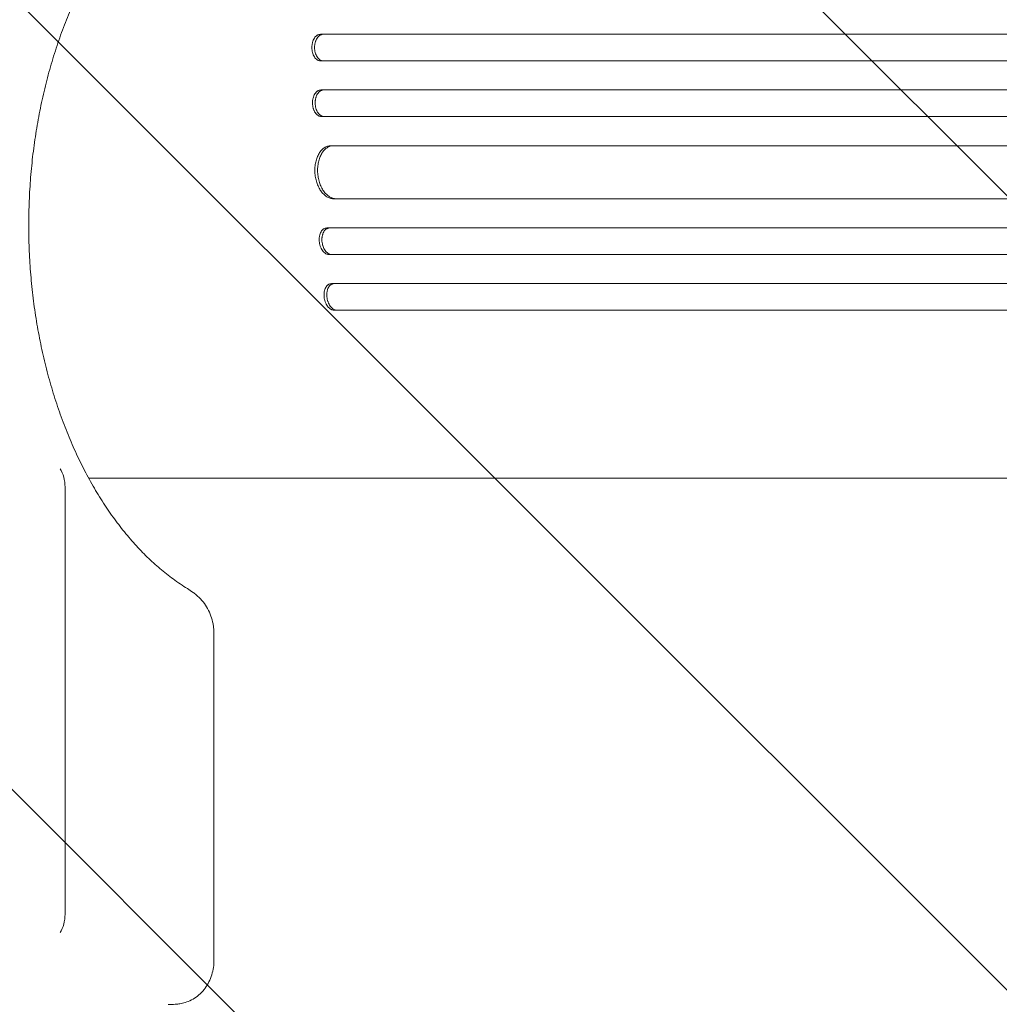
# Model space of a CAD drawing. Units: millimetres. Extents: x -3627 to 3317, y -2668 to 3206.
# Drawn here: x 1026 to 1580, y 326 to 882 of the extents above; entities that cross this region are included whole.
import ezdxf

# ---------------------------------------------------------------- set-up
doc = ezdxf.new("R2010")
doc.units = ezdxf.units.MM
doc.header["$LTSCALE"] = 20
doc.linetypes.add('HIDDEN', pattern=[9.525, 6.35, -3.175])
doc.layers.add('2d', color=230, linetype='Continuous')
doc.layers.add('EN-Free_Space_Hatch', color=10, linetype='HIDDEN')

msp = doc.modelspace()

# ---------------------------------------------------------------- hatches: boundary and pattern name
at = {"layer": 'EN-Free_Space_Hatch'}
h = msp.add_hatch(dxfattribs=at)
h.set_pattern_fill('ANSI31', color=256, scale=100, angle=90)
h.set_pattern_definition([(135, (984.14, 483.97), (-224.506, -224.506), [])])
edge = h.paths.add_edge_path()
edge.add_line((2316.22, -133.49), (1003.14, -133.49))
edge.add_arc((1003.14, 866.51), 1000, 90, 270, ccw=False)
edge.add_line((1003.14, 1866.51), (2316.22, 1866.51))
edge.add_arc((2316.22, 866.51), 1000, -90, 90, ccw=False)

# ---------------------------------------------------------------- linework, layer by layer
at = {"layer": '2d', "lineweight": 0}
for p, q in [((1195.83, 874.01), (1227.2, 874.01)), ((1227.2, 859.01), (1195.83, 859.01)), ((1196.01, 842.51), (1227.38, 842.51)), ((1227.71, 827.51), (1196.34, 827.51)), ((1201.7, 811.01), (1228.26, 811.01)), ((1229.74, 781.01), (1203.18, 781.01)), ((1199.44, 764.51), (1230.82, 764.51)), ((1231.97, 749.51), (1200.59, 749.51)), ((1202.04, 733.01), (1233.42, 733.01)), ((1234.91, 718.01), (1203.52, 718.01)), ((1051.5, 376.51), (1051.5, 617.99)), ((1313.75, 623.01), (1269.44, 623.01)), ((1135.68, 535.06), (1135.68, 350.77))]:
    msp.add_line(p, q, dxfattribs=at)
for centre, major_axis, start_param, end_param in [((1041.75, 617.99), (0, 14.94), 4.712389, 5.483432), ((1041.75, 376.51), (0, -14.94), 0.799753, 1.570796)]:
    msp.add_ellipse(centre, major_axis=major_axis, ratio=0.651976, start_param=start_param, end_param=end_param, dxfattribs=at)
for points, knots in [([(1120.67, 971.44), (1118.77, 970.28), (1116.89, 969.04), (1112.47, 965.97), (1109.96, 964.08), (1105, 960.06), (1102.57, 957.93), (1097.76, 953.45), (1095.4, 951.09), (1090.76, 946.15), (1088.49, 943.57), (1084.04, 938.2), (1081.86, 935.4), (1077.6, 929.61), (1075.53, 926.61), (1071.5, 920.43), (1069.54, 917.24), (1065.74, 910.68), (1063.9, 907.3), (1060.34, 900.38), (1058.63, 896.83), (1055.35, 889.59), (1053.77, 885.88), (1050.77, 878.33), (1049.33, 874.48), (1046.62, 866.65), (1045.34, 862.68), (1042.94, 854.61), (1041.81, 850.51), (1039.72, 842.22), (1038.75, 838.02), (1036.98, 829.55), (1036.18, 825.27), (1034.75, 816.65), (1034.12, 812.29), (1033.02, 803.54), (1032.56, 799.14), (1031.81, 790.3), (1031.52, 785.86), (1031.12, 776.96), (1031, 772.51), (1030.95, 763.59), (1031.01, 759.13), (1031.31, 750.23), (1031.54, 745.78), (1032.19, 736.92), (1032.6, 732.5), (1033.59, 723.71), (1034.17, 719.34), (1035.5, 710.67), (1036.25, 706.37), (1037.92, 697.85), (1038.84, 693.62), (1040.83, 685.27), (1041.91, 681.14), (1044.22, 673), (1045.46, 668.98), (1048.08, 661.07), (1049.47, 657.17), (1052.39, 649.54), (1053.92, 645.79), (1057.12, 638.45), (1058.79, 634.85), (1062.27, 627.83), (1064.07, 624.4), (1067.79, 617.73), (1069.72, 614.48), (1073.68, 608.18), (1075.72, 605.12), (1079.91, 599.22), (1082.05, 596.37), (1086.43, 590.88), (1088.68, 588.24), (1093.25, 583.18), (1095.57, 580.76), (1100.3, 576.16), (1102.71, 573.97), (1107.58, 569.83), (1110.06, 567.87), (1115.24, 564.08), (1117.94, 562.26), (1120.67, 560.58)], [0, 0, 0, 0, 10.002358, 10.002358, 23.561916, 23.561916, 37.026842, 37.026842, 50.471887, 50.471887, 63.878023, 63.878023, 77.264096, 77.264096, 90.645795, 90.645795, 103.992249, 103.992249, 117.358832, 117.358832, 130.713811, 130.713811, 144.068424, 144.068424, 157.43737, 157.43737, 170.781117, 170.781117, 184.158581, 184.158581, 197.517523, 197.517523, 210.878787, 210.878787, 224.255948, 224.255948, 237.628523, 237.628523, 251.009469, 251.009469, 264.375356, 264.375356, 277.747857, 277.747857, 291.12758, 291.12758, 304.502744, 304.502744, 317.885381, 317.885381, 331.2469, 331.2469, 344.618557, 344.618557, 357.98811, 357.98811, 371.355274, 371.355274, 384.729468, 384.729468, 398.076599, 398.076599, 411.440205, 411.440205, 424.795061, 424.795061, 438.153249, 438.153249, 451.521266, 451.521266, 464.864981, 464.864981, 478.244095, 478.244095, 491.623016, 491.623016, 505.011294, 505.011294, 518.44915, 518.44915, 532.827268, 532.827268, 532.827268, 532.827268]), ([(1190.99, 866.51), (1190.99, 867.01), (1191.02, 867.49), (1191.11, 868.21), (1191.15, 868.45), (1191.24, 868.92), (1191.3, 869.15), (1191.48, 869.84), (1191.63, 870.27), (1191.98, 871.08), (1192.19, 871.47), (1192.63, 872.16), (1192.88, 872.47), (1193.27, 872.88), (1193.41, 873.01), (1193.69, 873.24), (1193.97, 873.45), (1194.27, 873.61), (1194.57, 873.76), (1194.73, 873.82), (1195.2, 873.96), (1195.51, 874.01), (1195.83, 874.01)], [0, 0, 0, 0, 0.00146453, 0.00146453, 0.00219679, 0.00219679, 0.00292906, 0.00292906, 0.00439359, 0.00439359, 0.00585811, 0.00585811, 0.00732264, 0.00732264, 0.00805491, 0.00805491, 0.00878717, 0.00951944, 0.00951944, 0.0102517, 0.0102517, 0.01171623, 0.01171623, 0.01171623, 0.01171623]), ([(1197.36, 874.01), (1197.04, 874.01), (1196.73, 873.96), (1196.27, 873.82), (1196.11, 873.76), (1195.81, 873.62), (1195.66, 873.53), (1195.22, 873.25), (1194.94, 873.02), (1194.42, 872.48), (1194.17, 872.16), (1193.72, 871.47), (1193.52, 871.09), (1193.25, 870.48), (1193.17, 870.27), (1193.02, 869.83), (1192.89, 869.39), (1192.78, 868.93), (1192.69, 868.46), (1192.65, 868.22), (1192.55, 867.5), (1192.52, 867.01), (1192.52, 866.51)], [0, 0, 0, 0, 0.00146453, 0.00146453, 0.00219679, 0.00219679, 0.00292906, 0.00292906, 0.00439359, 0.00439359, 0.00585811, 0.00585811, 0.00732264, 0.00732264, 0.00805491, 0.00805491, 0.00878717, 0.00951944, 0.00951944, 0.0102517, 0.0102517, 0.01171623, 0.01171623, 0.01171623, 0.01171623]), ([(1227.2, 874.01), (1238.23, 874.01), (1249.6, 874.01), (1267.13, 874.01), (1273.06, 874.01), (1285.06, 874.01), (1291.12, 874.01), (1321.81, 874.01), (1347.45, 874.01), (1400.9, 874.01), (1428.71, 874.01), (1461.23, 874.01), (1464.86, 874.01), (1472.16, 874.01), (1475.83, 874.01), (1486.87, 874.01), (1494.27, 874.01), (1516.61, 874.01), (1531.66, 874.01), (1577.27, 874.01), (1608.32, 874.01), (1671.65, 874.01), (1703.94, 874.01), (1753.33, 874.01), (1769.95, 874.01), (1790.94, 874.01), (1795.14, 874.01), (1803.56, 874.01), (1807.77, 874.01), (1820.41, 874.01), (1828.85, 874.01), (1871.14, 874.01), (1905.19, 874.01), (1939.47, 874.01)], [0, 0, 0, 0, 0.0514576, 0.0514576, 0.0771864, 0.0771864, 0.1029153, 0.1029153, 0.2058305, 0.2058305, 0.3087458, 0.3087458, 0.3216102, 0.3216102, 0.3344746, 0.3344746, 0.3602034, 0.3602034, 0.411661, 0.411661, 0.5145763, 0.5145763, 0.6174915, 0.6174915, 0.6689492, 0.6689492, 0.6818136, 0.6818136, 0.694678, 0.694678, 0.7204068, 0.7204068, 0.8233221, 0.8233221, 0.8233221, 0.8233221]), ([(1195.83, 859.01), (1195.51, 859.01), (1195.2, 859.06), (1194.73, 859.2), (1194.58, 859.26), (1194.28, 859.4), (1194.13, 859.49), (1193.69, 859.77), (1193.41, 860), (1192.88, 860.54), (1192.64, 860.86), (1192.19, 861.55), (1191.99, 861.93), (1191.72, 862.54), (1191.64, 862.76), (1191.49, 863.19), (1191.35, 863.63), (1191.25, 864.09), (1191.15, 864.56), (1191.11, 864.8), (1191.02, 865.53), (1190.99, 866.02), (1190.99, 866.51)], [0, 0, 0, 0, 0.00146453, 0.00146453, 0.00219679, 0.00219679, 0.00292906, 0.00292906, 0.00439359, 0.00439359, 0.00585811, 0.00585811, 0.00732264, 0.00732264, 0.00805491, 0.00805491, 0.00878717, 0.00951944, 0.00951944, 0.0102517, 0.0102517, 0.01171623, 0.01171623, 0.01171623, 0.01171623]), ([(1192.52, 866.51), (1192.52, 866.02), (1192.55, 865.53), (1192.64, 864.81), (1192.68, 864.57), (1192.78, 864.1), (1192.83, 863.87), (1193.01, 863.19), (1193.16, 862.76), (1193.51, 861.94), (1193.72, 861.56), (1194.16, 860.86), (1194.41, 860.55), (1194.81, 860.14), (1194.94, 860.01), (1195.22, 859.78), (1195.51, 859.57), (1195.8, 859.41), (1196.11, 859.27), (1196.26, 859.21), (1196.73, 859.06), (1197.04, 859.01), (1197.36, 859.01)], [0, 0, 0, 0, 0.00146453, 0.00146453, 0.00219679, 0.00219679, 0.00292906, 0.00292906, 0.00439359, 0.00439359, 0.00585811, 0.00585811, 0.00732264, 0.00732264, 0.00805491, 0.00805491, 0.00878717, 0.00951944, 0.00951944, 0.0102517, 0.0102517, 0.01171623, 0.01171623, 0.01171623, 0.01171623]), ([(1939.47, 859.01), (1922.33, 859.01), (1905.23, 859.01), (1879.63, 859.01), (1871.11, 859.01), (1854.11, 859.01), (1845.64, 859.01), (1803.44, 859.01), (1770.11, 859.01), (1704.32, 859.01), (1671.86, 859.01), (1635.83, 859.01), (1631.83, 859.01), (1623.86, 859.01), (1619.87, 859.01), (1607.95, 859.01), (1600.06, 859.01), (1576.57, 859.01), (1561.15, 859.01), (1515.55, 859.01), (1486.06, 859.01), (1428.9, 859.01), (1401.22, 859.01), (1361.08, 859.01), (1347.93, 859.01), (1331.78, 859.01), (1328.57, 859.01), (1322.18, 859.01), (1319.01, 859.01), (1309.56, 859.01), (1303.33, 859.01), (1272.6, 859.01), (1249.27, 859.01), (1227.2, 859.01)], [0, 0, 0, 0, 0.0514576, 0.0514576, 0.0771864, 0.0771864, 0.1029153, 0.1029153, 0.2058305, 0.2058305, 0.3087458, 0.3087458, 0.3216102, 0.3216102, 0.3344746, 0.3344746, 0.3602034, 0.3602034, 0.411661, 0.411661, 0.5145763, 0.5145763, 0.6174915, 0.6174915, 0.6689492, 0.6689492, 0.6818136, 0.6818136, 0.694678, 0.694678, 0.7204068, 0.7204068, 0.8233221, 0.8233221, 0.8233221, 0.8233221]), ([(1191.33, 835.01), (1191.32, 835.51), (1191.34, 835.99), (1191.42, 836.71), (1191.45, 836.95), (1191.54, 837.42), (1191.59, 837.65), (1191.75, 838.33), (1191.89, 838.77), (1192.23, 839.58), (1192.42, 839.97), (1192.85, 840.66), (1193.09, 840.97), (1193.48, 841.38), (1193.61, 841.51), (1193.89, 841.74), (1194.17, 841.95), (1194.46, 842.11), (1194.76, 842.26), (1194.91, 842.32), (1195.38, 842.46), (1195.69, 842.51), (1196.01, 842.51)], [0, 0, 0, 0, 0.00146477, 0.00146477, 0.00219715, 0.00219715, 0.00292954, 0.00292954, 0.00439431, 0.00439431, 0.00585908, 0.00585908, 0.00732385, 0.00732385, 0.00805623, 0.00805623, 0.00878861, 0.009521, 0.009521, 0.01025338, 0.01025338, 0.01171815, 0.01171815, 0.01171815, 0.01171815]), ([(1197.54, 842.51), (1197.22, 842.51), (1196.91, 842.46), (1196.45, 842.32), (1196.3, 842.26), (1196, 842.12), (1195.85, 842.03), (1195.42, 841.75), (1195.15, 841.52), (1194.63, 840.98), (1194.39, 840.66), (1193.96, 839.97), (1193.76, 839.59), (1193.51, 838.98), (1193.43, 838.77), (1193.29, 838.33), (1193.17, 837.89), (1193.07, 837.43), (1192.99, 836.96), (1192.95, 836.72), (1192.88, 836), (1192.86, 835.51), (1192.87, 835.01)], [0, 0, 0, 0, 0.00146477, 0.00146477, 0.00219715, 0.00219715, 0.00292954, 0.00292954, 0.00439431, 0.00439431, 0.00585908, 0.00585908, 0.00732385, 0.00732385, 0.00805623, 0.00805623, 0.00878862, 0.009521, 0.009521, 0.01025338, 0.01025338, 0.01171815, 0.01171815, 0.01171815, 0.01171815]), ([(1939.48, 842.51), (1922.34, 842.51), (1905.25, 842.51), (1879.66, 842.51), (1871.13, 842.51), (1854.15, 842.51), (1845.68, 842.51), (1803.48, 842.51), (1770.16, 842.51), (1704.39, 842.51), (1671.93, 842.51), (1635.91, 842.51), (1631.92, 842.51), (1623.94, 842.51), (1619.96, 842.51), (1608.04, 842.51), (1600.16, 842.51), (1576.67, 842.51), (1561.25, 842.51), (1515.66, 842.51), (1486.18, 842.51), (1429.03, 842.51), (1401.36, 842.51), (1361.22, 842.51), (1348.08, 842.51), (1331.94, 842.51), (1328.73, 842.51), (1322.34, 842.51), (1319.17, 842.51), (1309.72, 842.51), (1303.49, 842.51), (1272.77, 842.51), (1249.44, 842.51), (1227.38, 842.51)], [0, 0, 0, 0, 0.0514455, 0.0514455, 0.0771683, 0.0771683, 0.102891, 0.102891, 0.205782, 0.205782, 0.308673, 0.308673, 0.3215344, 0.3215344, 0.3343958, 0.3343958, 0.3601185, 0.3601185, 0.411564, 0.411564, 0.514455, 0.514455, 0.617346, 0.617346, 0.6687916, 0.6687916, 0.6816529, 0.6816529, 0.6945143, 0.6945143, 0.7202371, 0.7202371, 0.8231281, 0.8231281, 0.8231281, 0.8231281]), ([(1196.34, 827.51), (1196.02, 827.51), (1195.71, 827.56), (1195.24, 827.7), (1195.09, 827.76), (1194.78, 827.9), (1194.63, 827.99), (1194.18, 828.27), (1193.9, 828.5), (1193.36, 829.04), (1193.1, 829.36), (1192.64, 830.05), (1192.43, 830.43), (1192.15, 831.04), (1192.07, 831.26), (1191.91, 831.69), (1191.76, 832.13), (1191.64, 832.59), (1191.54, 833.06), (1191.5, 833.3), (1191.39, 834.03), (1191.35, 834.52), (1191.33, 835.01)], [0, 0, 0, 0, 0.00146489, 0.00146489, 0.00219733, 0.00219733, 0.00292978, 0.00292978, 0.00439467, 0.00439467, 0.00585956, 0.00585956, 0.00732445, 0.00732445, 0.00805689, 0.00805689, 0.00878934, 0.00952178, 0.00952178, 0.01025422, 0.01025422, 0.01171911, 0.01171911, 0.01171911, 0.01171911]), ([(1192.87, 835.01), (1192.88, 834.52), (1192.92, 834.03), (1193.03, 833.31), (1193.07, 833.07), (1193.17, 832.6), (1193.23, 832.37), (1193.43, 831.69), (1193.59, 831.26), (1193.96, 830.44), (1194.17, 830.06), (1194.63, 829.36), (1194.89, 829.05), (1195.29, 828.64), (1195.43, 828.51), (1195.72, 828.28), (1196.01, 828.07), (1196.31, 827.91), (1196.61, 827.77), (1196.77, 827.71), (1197.24, 827.56), (1197.55, 827.51), (1197.87, 827.51)], [0, 0, 0, 0, 0.00146489, 0.00146489, 0.00219734, 0.00219734, 0.00292978, 0.00292978, 0.00439467, 0.00439467, 0.00585956, 0.00585956, 0.00732445, 0.00732445, 0.0080569, 0.0080569, 0.00878934, 0.00952179, 0.00952179, 0.01025424, 0.01025424, 0.01171913, 0.01171913, 0.01171913, 0.01171913]), ([(1227.71, 827.51), (1238.74, 827.51), (1250.09, 827.51), (1267.61, 827.51), (1273.54, 827.51), (1285.53, 827.51), (1291.59, 827.51), (1322.25, 827.51), (1347.88, 827.51), (1401.29, 827.51), (1429.08, 827.51), (1461.58, 827.51), (1465.21, 827.51), (1472.5, 827.51), (1476.17, 827.51), (1487.2, 827.51), (1494.6, 827.51), (1516.92, 827.51), (1531.96, 827.51), (1577.55, 827.51), (1639.6, 827.51), (1704.13, 827.51), (1753.49, 827.51), (1770.1, 827.51), (1791.07, 827.51), (1795.27, 827.51), (1803.68, 827.51), (1807.89, 827.51), (1820.52, 827.51), (1828.96, 827.51), (1871.22, 827.51), (1905.25, 827.51), (1939.5, 827.51)], [0, 0, 0, 0, 0.0514234, 0.0514234, 0.0771352, 0.0771352, 0.1028469, 0.1028469, 0.2056938, 0.2056938, 0.3085407, 0.3085407, 0.3213965, 0.3213965, 0.3342524, 0.3342524, 0.3599641, 0.3599641, 0.4113876, 0.4113876, 0.5142344, 0.6170813, 0.6170813, 0.6685048, 0.6685048, 0.6813606, 0.6813606, 0.6942165, 0.6942165, 0.7199282, 0.7199282, 0.8227751, 0.8227751, 0.8227751, 0.8227751]), ([(1192.72, 796.01), (1192.67, 797), (1192.69, 797.97), (1192.8, 799.41), (1192.86, 799.88), (1193, 800.82), (1193.08, 801.29), (1193.38, 802.65), (1193.64, 803.51), (1194.11, 804.74), (1194.28, 805.13), (1194.65, 805.9), (1194.85, 806.26), (1195.47, 807.3), (1195.93, 807.92), (1196.69, 808.75), (1196.95, 809), (1197.49, 809.47), (1198.04, 809.88), (1198.62, 810.22), (1199.21, 810.5), (1199.52, 810.62), (1200.44, 810.91), (1201.07, 811.01), (1201.7, 811.01)], [0, 0, 0, 0, 0.00293156, 0.00293156, 0.00439734, 0.00439734, 0.00586312, 0.00586312, 0.00879468, 0.00879468, 0.01026046, 0.01026046, 0.01172625, 0.01172625, 0.01465781, 0.01465781, 0.01612359, 0.01612359, 0.01758937, 0.01905515, 0.01905515, 0.02052093, 0.02052093, 0.02345249, 0.02345249, 0.02345249, 0.02345249]), ([(1203.24, 811.01), (1202.6, 811.01), (1201.98, 810.91), (1201.06, 810.63), (1200.76, 810.51), (1200.17, 810.22), (1199.87, 810.06), (1199.02, 809.49), (1198.49, 809.03), (1197.73, 808.21), (1197.49, 807.92), (1197.02, 807.29), (1196.8, 806.96), (1196.18, 805.93), (1195.81, 805.17), (1195.34, 803.94), (1195.19, 803.52), (1194.93, 802.65), (1194.71, 801.77), (1194.54, 800.85), (1194.4, 799.91), (1194.34, 799.43), (1194.22, 797.98), (1194.21, 797), (1194.26, 796.01)], [0, 0, 0, 0, 0.00293156, 0.00293156, 0.00439735, 0.00439735, 0.00586313, 0.00586313, 0.00879469, 0.00879469, 0.01026047, 0.01026047, 0.01172626, 0.01172626, 0.01465782, 0.01465782, 0.0161236, 0.0161236, 0.01758938, 0.01905517, 0.01905517, 0.02052095, 0.02052095, 0.02345251, 0.02345251, 0.02345251, 0.02345251]), ([(1939.54, 811.01), (1922.42, 811.01), (1905.35, 811.01), (1879.79, 811.01), (1871.27, 811.01), (1854.3, 811.01), (1845.84, 811.01), (1803.7, 811.01), (1770.41, 811.01), (1704.72, 811.01), (1672.3, 811.01), (1632.32, 811.01), (1624.35, 811.01), (1608.48, 811.01), (1600.6, 811.01), (1577.14, 811.01), (1561.74, 811.01), (1516.2, 811.01), (1486.75, 811.01), (1429.67, 811.01), (1402.03, 811.01), (1361.94, 811.01), (1348.81, 811.01), (1332.69, 811.01), (1329.48, 811.01), (1323.11, 811.01), (1319.94, 811.01), (1310.5, 811.01), (1304.28, 811.01), (1273.59, 811.01), (1250.29, 811.01), (1228.26, 811.01)], [0, 0, 0, 0, 0.051387, 0.051387, 0.0770805, 0.0770805, 0.102774, 0.102774, 0.205548, 0.205548, 0.308322, 0.308322, 0.3340155, 0.3340155, 0.359709, 0.359709, 0.411096, 0.411096, 0.51387, 0.51387, 0.6166441, 0.6166441, 0.6680311, 0.6680311, 0.6808778, 0.6808778, 0.6937246, 0.6937246, 0.7194181, 0.7194181, 0.8221921, 0.8221921, 0.8221921, 0.8221921]), ([(1203.18, 781.01), (1202.54, 781.01), (1201.91, 781.11), (1200.97, 781.39), (1200.66, 781.51), (1200.03, 781.8), (1199.72, 781.97), (1198.81, 782.53), (1198.23, 782.99), (1197.4, 783.81), (1197.13, 784.1), (1196.6, 784.73), (1196.35, 785.06), (1195.62, 786.1), (1195.18, 786.85), (1194.58, 788.08), (1194.4, 788.51), (1194.05, 789.37), (1193.74, 790.25), (1193.48, 791.17), (1193.24, 792.11), (1193.14, 792.59), (1192.88, 794.04), (1192.77, 795.02), (1192.72, 796.01)], [0, 0, 0, 0, 0.00293264, 0.00293264, 0.00439897, 0.00439897, 0.00586529, 0.00586529, 0.00879793, 0.00879793, 0.01026425, 0.01026425, 0.01173057, 0.01173057, 0.01466322, 0.01466322, 0.01612954, 0.01612954, 0.01759586, 0.01906218, 0.01906218, 0.02052851, 0.02052851, 0.02346115, 0.02346115, 0.02346115, 0.02346115]), ([(1194.26, 796.01), (1194.31, 795.02), (1194.42, 794.05), (1194.67, 792.61), (1194.77, 792.14), (1195.01, 791.2), (1195.14, 790.73), (1195.57, 789.37), (1195.92, 788.51), (1196.51, 787.29), (1196.72, 786.89), (1197.16, 786.12), (1197.39, 785.76), (1198.12, 784.72), (1198.64, 784.1), (1199.48, 783.28), (1199.77, 783.02), (1200.35, 782.56), (1200.94, 782.14), (1201.55, 781.81), (1202.17, 781.52), (1202.49, 781.4), (1203.44, 781.11), (1204.08, 781.01), (1204.72, 781.01)], [0, 0, 0, 0, 0.00293266, 0.00293266, 0.00439899, 0.00439899, 0.00586532, 0.00586532, 0.00879798, 0.00879798, 0.01026431, 0.01026431, 0.01173064, 0.01173064, 0.0146633, 0.0146633, 0.01612963, 0.01612963, 0.01759596, 0.01906228, 0.01906228, 0.02052861, 0.02052861, 0.02346127, 0.02346127, 0.02346127, 0.02346127]), ([(1229.74, 781.01), (1240.73, 781.01), (1252.06, 781.01), (1269.53, 781.01), (1275.44, 781.01), (1287.4, 781.01), (1293.45, 781.01), (1324.03, 781.01), (1349.58, 781.01), (1402.85, 781.01), (1430.56, 781.01), (1466.58, 781.01), (1473.85, 781.01), (1488.53, 781.01), (1495.91, 781.01), (1518.17, 781.01), (1533.17, 781.01), (1578.64, 781.01), (1609.59, 781.01), (1672.71, 781.01), (1704.9, 781.01), (1754.12, 781.01), (1770.68, 781.01), (1791.59, 781.01), (1795.78, 781.01), (1804.17, 781.01), (1808.37, 781.01), (1820.97, 781.01), (1829.39, 781.01), (1871.54, 781.01), (1905.48, 781.01), (1939.64, 781.01)], [0, 0, 0, 0, 0.0512878, 0.0512878, 0.0769317, 0.0769317, 0.1025756, 0.1025756, 0.2051513, 0.2051513, 0.3077269, 0.3077269, 0.3333708, 0.3333708, 0.3590147, 0.3590147, 0.4103025, 0.4103025, 0.5128782, 0.5128782, 0.6154538, 0.6154538, 0.6667416, 0.6667416, 0.6795636, 0.6795636, 0.6923855, 0.6923855, 0.7180294, 0.7180294, 0.8206051, 0.8206051, 0.8206051, 0.8206051]), ([(1195.17, 757.01), (1195.14, 757.51), (1195.13, 757.99), (1195.17, 758.71), (1195.19, 758.94), (1195.24, 759.41), (1195.28, 759.65), (1195.41, 760.33), (1195.52, 760.76), (1195.81, 761.57), (1195.99, 761.96), (1196.38, 762.65), (1196.6, 762.96), (1196.97, 763.38), (1197.09, 763.5), (1197.36, 763.74), (1197.49, 763.84), (1197.91, 764.12), (1198.2, 764.27), (1198.81, 764.46), (1199.12, 764.51), (1199.44, 764.51)], [0, 0, 0, 0, 0.00146798, 0.00146798, 0.00220197, 0.00220197, 0.00293595, 0.00293595, 0.00440393, 0.00440393, 0.00587191, 0.00587191, 0.00733988, 0.00733988, 0.00807387, 0.00807387, 0.00880786, 0.00880786, 0.01027584, 0.01027584, 0.01174381, 0.01174381, 0.01174381, 0.01174381]), ([(1200.98, 764.51), (1200.66, 764.51), (1200.35, 764.46), (1199.9, 764.32), (1199.75, 764.26), (1199.46, 764.12), (1199.31, 764.03), (1198.89, 763.75), (1198.63, 763.52), (1198.15, 762.97), (1197.92, 762.66), (1197.53, 761.96), (1197.36, 761.59), (1197.14, 760.97), (1197.07, 760.76), (1196.96, 760.33), (1196.86, 759.89), (1196.78, 759.43), (1196.73, 758.96), (1196.71, 758.72), (1196.67, 757.99), (1196.68, 757.51), (1196.71, 757.01)], [0, 0, 0, 0, 0.00146798, 0.00146798, 0.00220198, 0.00220198, 0.00293597, 0.00293597, 0.00440395, 0.00440395, 0.00587193, 0.00587193, 0.00733992, 0.00733992, 0.00807391, 0.00807391, 0.0088079, 0.00954189, 0.00954189, 0.01027589, 0.01027589, 0.01174387, 0.01174387, 0.01174387, 0.01174387]), ([(1939.71, 764.51), (1922.66, 764.51), (1905.64, 764.51), (1880.16, 764.51), (1871.67, 764.51), (1854.76, 764.51), (1846.33, 764.51), (1804.32, 764.51), (1771.15, 764.51), (1705.68, 764.51), (1673.37, 764.51), (1633.54, 764.51), (1625.6, 764.51), (1609.77, 764.51), (1601.92, 764.51), (1578.54, 764.51), (1563.18, 764.51), (1517.79, 764.51), (1488.44, 764.51), (1431.55, 764.51), (1404, 764.51), (1364.06, 764.51), (1350.97, 764.51), (1334.91, 764.51), (1331.71, 764.51), (1325.36, 764.51), (1322.2, 764.51), (1312.79, 764.51), (1306.59, 764.51), (1276, 764.51), (1252.78, 764.51), (1230.82, 764.51)], [0, 0, 0, 0, 0.0512151, 0.0512151, 0.0768227, 0.0768227, 0.1024303, 0.1024303, 0.2048606, 0.2048606, 0.3072908, 0.3072908, 0.3328984, 0.3328984, 0.358506, 0.358506, 0.4097211, 0.4097211, 0.5121514, 0.5121514, 0.6145817, 0.6145817, 0.6657968, 0.6657968, 0.6786006, 0.6786006, 0.6914044, 0.6914044, 0.717012, 0.717012, 0.8194423, 0.8194423, 0.8194423, 0.8194423]), ([(1200.59, 749.51), (1200.27, 749.51), (1199.95, 749.56), (1199.48, 749.7), (1199.32, 749.76), (1199.01, 749.91), (1198.85, 749.99), (1198.39, 750.27), (1198.09, 750.5), (1197.52, 751.05), (1197.25, 751.37), (1196.75, 752.06), (1196.52, 752.44), (1196.21, 753.05), (1196.11, 753.26), (1195.93, 753.7), (1195.76, 754.14), (1195.62, 754.6), (1195.49, 755.06), (1195.43, 755.3), (1195.28, 756.03), (1195.21, 756.52), (1195.17, 757.01)], [0, 0, 0, 0, 0.0014684, 0.0014684, 0.0022026, 0.0022026, 0.0029368, 0.0029368, 0.00440519, 0.00440519, 0.00587359, 0.00587359, 0.00734199, 0.00734199, 0.00807619, 0.00807619, 0.00881039, 0.00954459, 0.00954459, 0.01027879, 0.01027879, 0.01174718, 0.01174718, 0.01174718, 0.01174718]), ([(1196.71, 757.01), (1196.75, 756.52), (1196.82, 756.03), (1196.97, 755.31), (1197.02, 755.08), (1197.15, 754.61), (1197.22, 754.37), (1197.46, 753.69), (1197.64, 753.26), (1198.05, 752.45), (1198.29, 752.06), (1198.79, 751.37), (1199.05, 751.06), (1199.48, 750.65), (1199.63, 750.52), (1199.93, 750.29), (1200.08, 750.18), (1200.54, 749.9), (1200.85, 749.75), (1201.49, 749.56), (1201.81, 749.51), (1202.13, 749.51)], [0, 0, 0, 0, 0.00146842, 0.00146842, 0.00220262, 0.00220262, 0.00293683, 0.00293683, 0.00440525, 0.00440525, 0.00587367, 0.00587367, 0.00734208, 0.00734208, 0.00807629, 0.00807629, 0.0088105, 0.0088105, 0.01027892, 0.01027892, 0.01174733, 0.01174733, 0.01174733, 0.01174733]), ([(1231.97, 749.51), (1242.94, 749.51), (1254.23, 749.51), (1271.65, 749.51), (1277.54, 749.51), (1289.46, 749.51), (1295.49, 749.51), (1325.98, 749.51), (1351.46, 749.51), (1404.57, 749.51), (1432.2, 749.51), (1468.1, 749.51), (1475.35, 749.51), (1489.98, 749.51), (1497.35, 749.51), (1519.55, 749.51), (1534.5, 749.51), (1579.85, 749.51), (1610.71, 749.51), (1673.65, 749.51), (1705.74, 749.51), (1754.81, 749.51), (1771.32, 749.51), (1792.17, 749.51), (1796.35, 749.51), (1804.71, 749.51), (1808.9, 749.51), (1821.47, 749.51), (1829.86, 749.51), (1871.89, 749.51), (1905.73, 749.51), (1939.79, 749.51)], [0, 0, 0, 0, 0.0511382, 0.0511382, 0.0767072, 0.0767072, 0.1022763, 0.1022763, 0.2045526, 0.2045526, 0.306829, 0.306829, 0.332398, 0.332398, 0.3579671, 0.3579671, 0.4091053, 0.4091053, 0.5113816, 0.5113816, 0.6136579, 0.6136579, 0.6647961, 0.6647961, 0.6775806, 0.6775806, 0.6903652, 0.6903652, 0.7159342, 0.7159342, 0.8182106, 0.8182106, 0.8182106, 0.8182106]), ([(1197.94, 725.51), (1197.89, 726), (1197.87, 726.49), (1197.9, 727.21), (1197.91, 727.44), (1197.96, 727.91), (1197.99, 728.14), (1198.1, 728.82), (1198.21, 729.25), (1198.48, 730.07), (1198.64, 730.46), (1199.02, 731.15), (1199.23, 731.46), (1199.59, 731.87), (1199.71, 732), (1199.97, 732.23), (1200.1, 732.34), (1200.51, 732.62), (1200.8, 732.77), (1201.41, 732.96), (1201.72, 733.01), (1202.04, 733.01)], [0, 0, 0, 0, 0.00147035, 0.00147035, 0.00220553, 0.00220553, 0.00294071, 0.00294071, 0.00441106, 0.00441106, 0.00588142, 0.00588142, 0.00735177, 0.00735177, 0.00808695, 0.00808695, 0.00882213, 0.00882213, 0.01029248, 0.01029248, 0.01176284, 0.01176284, 0.01176284, 0.01176284]), ([(1203.58, 733.01), (1203.26, 733.01), (1202.95, 732.96), (1202.5, 732.82), (1202.36, 732.76), (1202.06, 732.62), (1201.92, 732.53), (1201.51, 732.25), (1201.25, 732.02), (1200.78, 731.47), (1200.56, 731.15), (1200.19, 730.46), (1200.02, 730.08), (1199.82, 729.47), (1199.76, 729.25), (1199.65, 728.82), (1199.56, 728.38), (1199.5, 727.92), (1199.46, 727.45), (1199.44, 727.22), (1199.42, 726.49), (1199.44, 726), (1199.48, 725.51)], [0, 0, 0, 0, 0.00147037, 0.00147037, 0.00220555, 0.00220555, 0.00294074, 0.00294074, 0.0044111, 0.0044111, 0.00588147, 0.00588147, 0.00735184, 0.00735184, 0.00808702, 0.00808702, 0.00882221, 0.00955739, 0.00955739, 0.01029257, 0.01029257, 0.01176294, 0.01176294, 0.01176294, 0.01176294]), ([(1939.89, 733.01), (1922.89, 733.01), (1905.93, 733.01), (1880.54, 733.01), (1872.08, 733.01), (1855.23, 733.01), (1846.82, 733.01), (1804.96, 733.01), (1771.9, 733.01), (1706.65, 733.01), (1674.45, 733.01), (1634.75, 733.01), (1626.84, 733.01), (1615.02, 733.01), (1611.08, 733.01), (1603.26, 733.01), (1599.36, 733.01), (1579.93, 733.01), (1564.62, 733.01), (1519.38, 733.01), (1490.13, 733.01), (1433.44, 733.01), (1405.99, 733.01), (1366.19, 733.01), (1353.15, 733.01), (1337.15, 733.01), (1333.96, 733.01), (1327.63, 733.01), (1324.48, 733.01), (1315.1, 733.01), (1308.93, 733.01), (1278.45, 733.01), (1255.31, 733.01), (1233.42, 733.01)], [0, 0, 0, 0, 0.0510415, 0.0510415, 0.0765623, 0.0765623, 0.1020831, 0.1020831, 0.2041661, 0.2041661, 0.3062492, 0.3062492, 0.33177, 0.33177, 0.3445303, 0.3445303, 0.3572907, 0.3572907, 0.4083323, 0.4083323, 0.5104153, 0.5104153, 0.6124984, 0.6124984, 0.6635399, 0.6635399, 0.6763003, 0.6763003, 0.6890607, 0.6890607, 0.7145814, 0.7145814, 0.8166645, 0.8166645, 0.8166645, 0.8166645]), ([(1203.52, 718.01), (1203.2, 718.01), (1202.88, 718.06), (1202.41, 718.2), (1202.25, 718.26), (1201.93, 718.41), (1201.77, 718.49), (1201.3, 718.78), (1201, 719.01), (1200.56, 719.42), (1200.42, 719.57), (1200.14, 719.88), (1200.01, 720.04), (1199.62, 720.56), (1199.39, 720.94), (1199.06, 721.56), (1198.96, 721.77), (1198.76, 722.2), (1198.59, 722.64), (1198.43, 723.1), (1198.3, 723.57), (1198.23, 723.81), (1198.07, 724.53), (1197.99, 725.02), (1197.94, 725.51)], [0, 0, 0, 0, 0.0014709, 0.0014709, 0.00220635, 0.00220635, 0.0029418, 0.0029418, 0.00441271, 0.00441271, 0.00514816, 0.00514816, 0.00588361, 0.00588361, 0.00735451, 0.00735451, 0.00808996, 0.00808996, 0.00882541, 0.00956086, 0.00956086, 0.01029632, 0.01029632, 0.01176722, 0.01176722, 0.01176722, 0.01176722]), ([(1199.48, 725.51), (1199.53, 725.02), (1199.61, 724.53), (1199.78, 723.82), (1199.84, 723.58), (1199.98, 723.11), (1200.05, 722.88), (1200.3, 722.2), (1200.49, 721.77), (1200.92, 720.95), (1201.17, 720.57), (1201.68, 719.87), (1201.95, 719.56), (1202.39, 719.15), (1202.54, 719.02), (1202.85, 718.79), (1203, 718.68), (1203.46, 718.4), (1203.78, 718.26), (1204.43, 718.06), (1204.75, 718.01), (1205.07, 718.01)], [0, 0, 0, 0, 0.00147093, 0.00147093, 0.0022064, 0.0022064, 0.00294187, 0.00294187, 0.0044128, 0.0044128, 0.00588373, 0.00588373, 0.00735467, 0.00735467, 0.00809013, 0.00809013, 0.0088256, 0.0088256, 0.01029653, 0.01029653, 0.01176746, 0.01176746, 0.01176746, 0.01176746]), ([(1234.91, 718.01), (1245.83, 718.01), (1257.08, 718.01), (1274.43, 718.01), (1280.3, 718.01), (1292.18, 718.01), (1298.18, 718.01), (1328.55, 718.01), (1353.93, 718.01), (1406.82, 718.01), (1434.33, 718.01), (1470.09, 718.01), (1477.31, 718.01), (1488.24, 718.01), (1491.9, 718.01), (1499.23, 718.01), (1502.91, 718.01), (1521.34, 718.01), (1536.24, 718.01), (1581.42, 718.01), (1612.16, 718.01), (1674.87, 718.01), (1706.83, 718.01), (1755.71, 718.01), (1772.17, 718.01), (1792.93, 718.01), (1797.09, 718.01), (1805.43, 718.01), (1809.6, 718.01), (1822.12, 718.01), (1830.48, 718.01), (1872.35, 718.01), (1906.06, 718.01), (1939.99, 718.01)], [0, 0, 0, 0, 0.050942, 0.050942, 0.076413, 0.076413, 0.1018839, 0.1018839, 0.2037679, 0.2037679, 0.3056518, 0.3056518, 0.3311228, 0.3311228, 0.3438583, 0.3438583, 0.3565938, 0.3565938, 0.4075358, 0.4075358, 0.5094197, 0.5094197, 0.6113037, 0.6113037, 0.6622457, 0.6622457, 0.6749812, 0.6749812, 0.6877167, 0.6877167, 0.7131876, 0.7131876, 0.8150716, 0.8150716, 0.8150716, 0.8150716]), ([(1269.44, 623.01), (1267.3, 623.01), (1265.12, 623.01), (1259.36, 623.01), (1255.73, 623.01), (1248.28, 623.01), (1244.46, 623.01), (1236.65, 623.01), (1232.65, 623.01), (1224.49, 623.01), (1220.32, 623.01), (1211.83, 623.01), (1207.51, 623.01), (1198.71, 623.01), (1194.23, 623.01), (1185.15, 623.01), (1180.53, 623.01), (1171.18, 623.01), (1166.44, 623.01), (1156.86, 623.01), (1152, 623.01), (1142.2, 623.01), (1137.25, 623.01), (1127.26, 623.01), (1122.22, 623.01), (1112.06, 623.01), (1106.95, 623.01), (1096.66, 623.01), (1091.48, 623.01), (1081.08, 623.01), (1075.86, 623.01), (1068.7, 623.01), (1066.78, 623.01), (1064.86, 623.01)], [0, 0, 0, 0, 10.001256, 10.001256, 25.889138, 25.889138, 41.76562, 41.76562, 57.63591, 57.63591, 73.504519, 73.504519, 89.374391, 89.374391, 105.247078, 105.247078, 121.122967, 121.122967, 137.001534, 137.001534, 152.881623, 152.881623, 168.761756, 168.761756, 184.640445, 184.640445, 200.516509, 200.516509, 216.389377, 216.389377, 232.259379, 232.259379, 238.06275, 238.06275, 238.06275, 238.06275]), ([(1945.38, 623.01), (1942.05, 623.01), (1938.72, 623.01), (1926.27, 623.01), (1917.16, 623.01), (1898.98, 623.01), (1889.92, 623.01), (1871.87, 623.01), (1862.87, 623.01), (1844.97, 623.01), (1836.05, 623.02), (1818.3, 623.02), (1809.47, 623.02), (1791.89, 623.02), (1783.14, 623.02), (1765.73, 623.02), (1757.07, 623.02), (1739.85, 623.02), (1731.28, 623.02), (1714.26, 623.02), (1705.79, 623.02), (1688.97, 623.03), (1680.61, 623.03), (1664.01, 623.03), (1655.76, 623.03), (1639.37, 623.03), (1631.24, 623.03), (1615.09, 623.03), (1607.08, 623.03), (1591.18, 623.03), (1583.29, 623.03), (1567.63, 623.02), (1559.87, 623.02), (1544.48, 623.02), (1536.85, 623.02), (1521.73, 623.02), (1514.23, 623.02), (1499.39, 623.02), (1492.04, 623.02), (1477.48, 623.02), (1470.28, 623.02), (1456.02, 623.02), (1448.96, 623.02), (1435.01, 623.02), (1428.11, 623.02), (1414.47, 623.01), (1407.73, 623.01), (1394.41, 623.01), (1387.83, 623.01), (1374.84, 623.01), (1368.43, 623.01), (1355.79, 623.01), (1349.55, 623.01), (1337.25, 623.01), (1331.19, 623.01), (1321.36, 623.01), (1317.53, 623.01), (1313.75, 623.01)], [0, 0, 0, 0, 10.000141, 10.000141, 37.42462, 37.42462, 64.765683, 64.765683, 91.994557, 91.994557, 119.120832, 119.120832, 146.154022, 146.154022, 173.103498, 173.103498, 199.978496, 199.978496, 226.788134, 226.788134, 253.541421, 253.541421, 280.247272, 280.247272, 306.914519, 306.914519, 333.551925, 333.551925, 360.168202, 360.168202, 386.772015, 386.772015, 413.378581, 413.378581, 439.992528, 439.992528, 466.625644, 466.625644, 493.286633, 493.286633, 519.9842, 519.9842, 546.727068, 546.727068, 573.523985, 573.523985, 600.383747, 600.383747, 627.315205, 627.315205, 654.32728, 654.32728, 681.428974, 681.428974, 708.629384, 708.629384, 726.286371, 726.286371, 726.286371, 726.286371]), ([(1120.67, 560.58), (1121.7, 559.95), (1122.78, 559.26), (1124.43, 558.06), (1125, 557.61), (1126.69, 556.2), (1127.8, 555.13), (1129.8, 552.81), (1130.71, 551.57), (1132.3, 548.96), (1132.98, 547.59), (1134.11, 544.77), (1134.57, 543.31), (1135.08, 541.09), (1135.22, 540.35), (1135.45, 538.87), (1135.53, 538.11), (1135.65, 536.6), (1135.68, 535.83), (1135.68, 535.06)], [0.000006, 0.000006, 0.000006, 0.000006, 4.878482, 4.878482, 7.456593, 7.456593, 12.689124, 12.689124, 17.720304, 17.720304, 22.545542, 22.545542, 27.221166, 27.221166, 29.48766, 29.48766, 31.763481, 31.763481, 34.060907, 34.060907, 34.060907, 34.060907]), ([(1135.68, 350.77), (1135.68, 350.05), (1135.65, 349.34), (1135.5, 347.17), (1135.28, 345.73), (1134.65, 342.92), (1134.23, 341.54), (1133.19, 338.9), (1132.56, 337.62), (1131.11, 335.21), (1130.28, 334.08), (1128.46, 332), (1127.45, 331.04), (1125.31, 329.37), (1124.17, 328.65), (1121.79, 327.43), (1120.55, 326.94), (1118.32, 326.26), (1117.33, 326.04), (1116.36, 325.87)], [0, 0, 0, 0, 2.151077, 2.151077, 6.523545, 6.523545, 10.911378, 10.911378, 15.37208, 15.37208, 19.891575, 19.891575, 24.45992, 24.45992, 29.031013, 29.031013, 33.680746, 33.680746, 37.344714, 37.344714, 37.344714, 37.344714]), ([(1116.36, 325.87), (1115.59, 325.74), (1114.86, 325.66), (1114.07, 325.58), (1113.9, 325.57), (1113.74, 325.55)], [0, 0, 0, 0, 2.619158, 2.619158, 3.376546, 3.376546, 3.376546, 3.376546]), ([(1113.74, 325.55), (1113.86, 325.56), (1113.97, 325.57), (1114.4, 325.61), (1114.72, 325.64), (1115.04, 325.68)], [0.005480081, 0.005480081, 0.005480081, 0.005480081, 0.005906445, 0.005906445, 0.007132513, 0.007132513, 0.007132513, 0.007132513])]:
    msp.add_open_spline(points, degree=3, knots=knots, dxfattribs=at)
msp.add_open_spline([(1113.74, 325.55), (1112.36, 325.45), (1111.04, 325.43), (1109.83, 325.43)], degree=3, dxfattribs=at)

doc.saveas('drawing.dxf')
